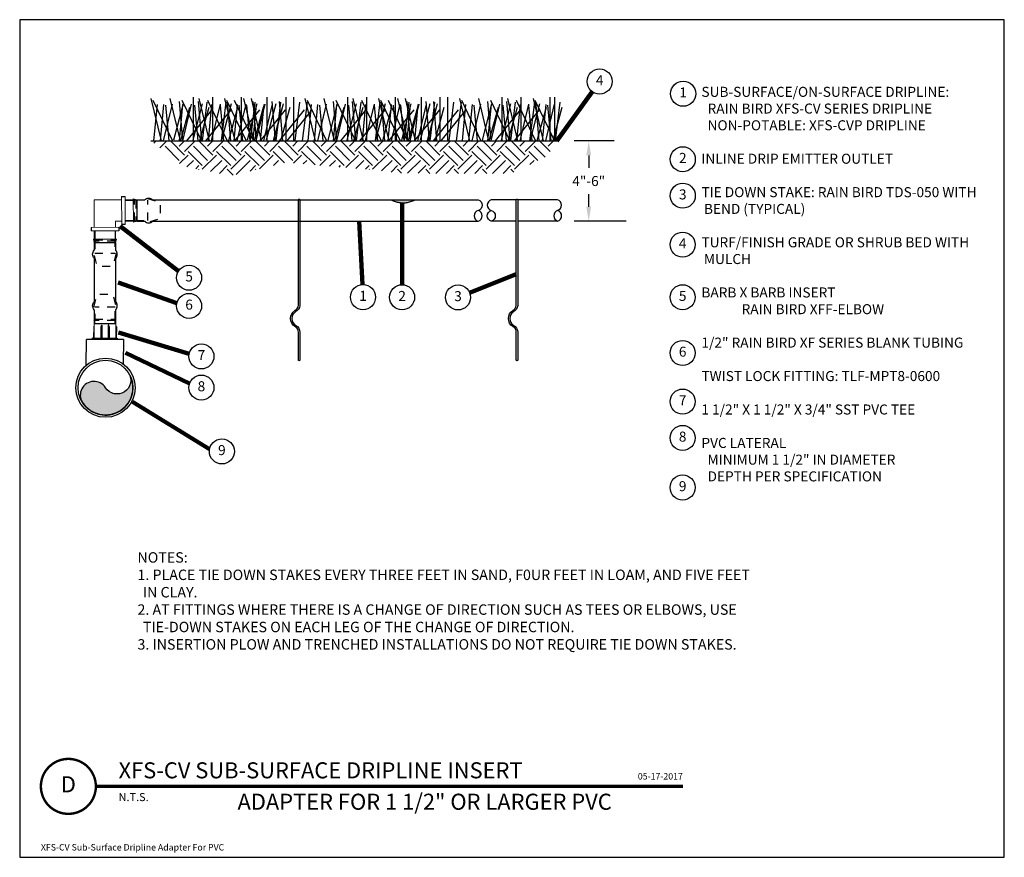
# Model space of a CAD drawing. Extents: x -0.3 to 12, y -5.3 to 5.2.
import ezdxf
from ezdxf.enums import TextEntityAlignment as Align

# ---------------------------------------------------------------- set-up
doc = ezdxf.new("R2010")
doc.units = 0
doc.header["$MEASUREMENT"] = 0
doc.linetypes.add('HIDDEN2', pattern=[0.1875, 0.125, -0.0625])
doc.layers.get('0').update_dxf_attribs({"linetype": 'CONTINUOUS'})
doc.layers.get('defpoints').update_dxf_attribs({"linetype": 'CONTINUOUS'})
for name, color, linetype in [('hidden', 8, 'HIDDEN2'), ('image', 7, 'CONTINUOUS'), ('text_bubbles', 6, 'CONTINUOUS'), ('title', 4, 'CONTINUOUS'), ('trees', 8, 'CONTINUOUS')]:
    doc.layers.add(name, color=color, linetype=linetype)
doc.styles.add('Arial', font='arial.ttf')
doc.styles.add('L100', font='romans.shx', dxfattribs={"height": 0.1})
doc.styles.add('L200', font='arial.ttf', dxfattribs={"height": 0.2})
doc.styles.add('L80', font='ROMANS', dxfattribs={"height": 0.08})
doc.styles.add('ROMANS', font='ROMANS.SHX')
doc.dimstyles.get("Standard").update_dxf_attribs({"dimtxt": 0.18, "dimasz": 0.18, "dimexe": 0.18, "dimexo": 0.0625, "dimgap": 0.09, "dimtad": 0, "dimtih": 1, "dimtoh": 1, "dimdec": 4, "dimzin": 0, "dimdsep": 46, "dimtxsty": 'Standard', "dimcen": 0.09, "dimadec": 0, "dimazin": 0, "dimtfac": 1, "dimtdec": 4, "dimtofl": 0, "dimtmove": 0, "dimatfit": 3, "dimfxl": 0, "dimtolj": 1, "dimtzin": 0, "dimarcsym": 0})

# ---------------------------------------------------------------- blocks, each defined once
blk = doc.blocks.new('titleblock')
at = {"layer": 'title'}
blk.add_lwpolyline([(0, 0), (12.26563276033461, 0), (12.26563276033461, 10.44), (0, 10.44)], close=True, dxfattribs=at)
at = {"layer": 'title', "color": 3, "const_width": 0.03}
blk.add_lwpolyline([(0.6064423705144839, 0.5417270964783674, 0.9999999999999999), (0.6064423705144839, 1.226727096478368, 0.9999999999999999)], format="xyb", close=True, dxfattribs=at)
at = {"layer": 'title', "color": 3, "const_width": 0.04}
blk.add_lwpolyline([(0.9489423705144833, 0.8842270964783667), (8.261024353775904, 0.8842270964783667)], dxfattribs=at)
at = {"layer": 'title', "style": 'L200'}
for tag, p in [('TITLE1', (1.231442370514484, 1.343712302746751)), ('TITLE2', (1.231442370514484, 0.9842270964783681)), ('TITLE3', (2.713645751168313, 0.5927927664583192)), ('TITLE4', (2.713645751168313, 0.2692560808167741))]:
    blk.add_attdef(tag, p, '', height=0.2, dxfattribs=at)
blk.add_attdef('D', text='', height=0.2, dxfattribs=at).set_placement((0.6064423705144839, 0.8842270964783667), align=Align.MIDDLE)
at = {"layer": 'title', "color": 7, "style": 'L80'}
blk.add_attdef('REVISED', text='', height=0.08, dxfattribs=at).set_placement((8.261024353775904, 0.9696027915446406), align=Align.RIGHT)
at = {"layer": 'title', "color": 7}
for tag, p, height, style in [('SCALE', (1.231442370514484, 0.7005637793954893), 0.1, 'L100'), ('DWG-NAME', (0.2639423705144838, 0.08471164802072106), 0.08, 'L80')]:
    blk.add_attdef(tag, p, '', height=height, dxfattribs=dict(at, style=style))
blk = doc.blocks.new('*D1')
at = {"layer": 'defpoints', "color": 0, "transparency": 16777216}
for p in [(6.802565998284265, 3.666918398502709), (7.180699207191213, 3.666918398502709), (7.332759786578961, 2.667747363508462)]:
    blk.add_point(p, dxfattribs=at)
at = {"layer": 'image', "color": 0, "lineweight": -2, "transparency": 16777216}
for p, q in [((7.118199207191213, 3.666918398502709), (6.622565998284266, 3.666918398502709)), ((6.802565998284265, 3.486918398502709), (6.802565998284265, 3.331656881005586)), ((6.802565998284265, 2.847747363508462), (6.802565998284265, 3.003008881005586)), ((7.270259786578961, 2.667747363508462), (6.622565998284266, 2.667747363508462))]:
    blk.add_line(p, q, dxfattribs=at)
at = {"layer": 'image', "color": 0, "transparency": 16777216}
for points in [[(6.772565998284265, 3.486918398502709), (6.832565998284266, 3.486918398502709), (6.802565998284265, 3.666918398502709)], [(6.772565998284265, 2.847747363508462), (6.832565998284266, 2.847747363508462), (6.802565998284265, 2.667747363508462)]]:
    blk.add_solid(points, dxfattribs=at)
at = {"layer": 'image', "color": 0, "transparency": 16777216, "insert": (6.802565998284265, 3.167332881005587), "char_height": 0.168, "attachment_point": 5, "style": 'ROMANS'}
blk.add_mtext('\\A1;{\\H0.74324x;4"-6"}', dxfattribs=at)

msp = doc.modelspace()

# ---------------------------------------------------------------- hatches: boundary and pattern name
at = {"layer": 'image'}
h = msp.add_hatch(dxfattribs=at)
h.set_pattern_fill('EARTH,_O', color=256, angle=45)
h.set_pattern_definition([(45, (0, 0), (2.775557561562891e-17, 0.3535533905932737), [0.25, -0.25]), (45, (-0.06629126073623882, 0.06629126073623884), (2.775557561562891e-17, 0.3535533905932737), [0.25, -0.25]), (45, (-0.1325825214724776, 0.1325825214724777), (2.775557561562891e-17, 0.3535533905932737), [0.25, -0.25]), (135, (-0.1325825214724776, 0.1767766952966369), (-0.3535533905932737, 4.737963493761654e-17), [0.25, -0.25]), (135, (-0.06629126073623881, 0.2430679560328757), (-0.3535533905932737, 4.737963493761654e-17), [0.25, -0.25]), (135, (2.42861286636753e-17, 0.3093592167691145), (-0.3535533905932737, 4.737963493761654e-17), [0.25, -0.25])])
h.paths.add_polyline_path([(6.280914783708605, 3.47547555941642), (6.414776061309745, 3.666918398502709), (1.348567196329528, 3.666918398502709), (1.746090522202477, 3.352483980971013), (2.349094334130062, 3.23349297438558), (3.02507313009748, 3.398545005440492), (4.031359809072033, 3.314099783230735), (4.469209713311042, 3.264200345396655), (5.831542488652259, 3.260524058480294)])
msp.add_hatch(color=256, dxfattribs=at).paths.add_polyline_path([(4.336771876169278, 2.933780437005535), (4.351444718041415, 2.927624146659172), (4.365593046740581, 2.922080245763627), (4.379252868011088, 2.917123477380189), (4.39246018759725, 2.912728584570143), (4.405251011243378, 2.908870310394777), (4.417661344693786, 2.905523397915378), (4.429727193692786, 2.902662590193232), (4.44148456398469, 2.900262630289628), (4.45297651636085, 2.898305225615728), (4.464274331800776, 2.896799940982202), (4.475456346331018, 2.895763305549594), (4.486600895978123, 2.89521184847845), (4.497786316768642, 2.895162098929316), (4.509090944729123, 2.895630586062736), (4.520593115886117, 2.896633839039256), (4.532371166266171, 2.898188387019422), (4.544493214137622, 2.90031334812227), (4.55698650673594, 2.903038196300809), (4.569868073538387, 2.906394994466537), (4.583154944022222, 2.910415805530957), (4.596864147664703, 2.915132692405566), (4.611012713943088, 2.920577718001866), (4.625617672334639, 2.926782945231356), (4.64069605231661, 2.933780437005535)])
at = {"layer": 'trees'}
h = msp.add_hatch(color=256, dxfattribs=at)
edge = h.paths.add_edge_path()
edge.add_arc((0.9268411473604483, 0.6838534664157048), 0.1707183484352525, -147.2447956982832, 32.75520430171679, ccw=False)
edge.add_arc((0.6396960983975806, 0.4991192280467782), 0.1707183484352513, 32.75505226222106, 212.7550522622211)
edge.add_arc((0.7832685003267925, 0.5914865377225347), 0.3414366968702033, 212.755128281969, 392.755128281969)

# ---------------------------------------------------------------- linework, layer by layer
at = {"color": 7, "linetype": 'Continuous', "lineweight": 15}
for p, q in [((0.9838489106067687, 2.973507821840644), (0.9849114556919876, 2.626666341184169)), ((1.027930817285815, 2.973642866279967), (1.028993362371049, 2.626801385623492)), ((1.173824503964555, 2.933780437005535), (1.129708927478839, 2.944636065575335)), ((1.129708927478839, 2.944636065575335), (1.130591843359641, 2.656430081987017)), ((0.9839723967714438, 2.933198827150125), (0.641377521413661, 2.932149291493814)), ((0.641377521413661, 2.932149291493813), (0.6424256266381736, 2.590021345104917)), ((1.129742597285473, 2.93364539256622), (1.028054303450505, 2.933333871589448)), ((0.947973933383027, 2.590957389003171), (0.6031008111687672, 2.589900873962523)), ((0.9847879695272983, 2.666975335874687), (0.9084165854449768, 2.666741372974243)), ((0.9084165854449626, 2.666741372974243), (0.9086491179136207, 2.590836917860778)), ((1.130558170041327, 2.667421901290785), (1.028869876206359, 2.667110380314013)), ((1.130591843359641, 2.656430081987017), (1.174640076720403, 2.667556945730099)), ((0.9481089778223524, 2.54687548232412), (0.6032358556080926, 2.545818967283473)), ((0.6425606710774989, 2.545939438425866), (0.6428736224860732, 2.443784215622021)), ((0.9087841623529389, 2.546755011181726), (0.9090971137614989, 2.444599788377879)), ((0.9200877867706243, 2.444633458184521), (0.6318818031823046, 2.443750542303717)), ((0.6318818031823046, 2.443750542303717), (0.6430086669253914, 2.399702308942956)), ((0.9092321582008243, 2.400517881698808), (0.9200877867706243, 2.444633458184521))]:
    msp.add_line(p, q, dxfattribs=at)
at = {"flags": 128}
for points in [[(0.9838489106067687, 2.973507821840644), (1.027930817285815, 2.973642866279967)], [(1.17382450396452, 2.933780437005543), (1.174640076720403, 2.667556945730099)], [(0.6031008111687672, 2.589900873962523), (0.6032358556080926, 2.545818967283473)], [(0.947973933383027, 2.590957389003171), (0.9481089778223524, 2.54687548232412)], [(1.028993362371049, 2.626801385623492), (0.9849114556919876, 2.626666341184169)], [(0.6430086669253914, 2.399702308942965), (0.9092321582008314, 2.400517881698829)]]:
    msp.add_lwpolyline(points, dxfattribs=at)
at = {"layer": 'hidden', "ltscale": 0.25, "flags": 128}
for points in [[(1.160024517497964, 2.674318691367821), (1.308879015543514, 2.674318691367821), (1.308879015543514, 2.655640864510715), (1.469404505816025, 2.700687389843873), (1.469404505816025, 2.800668691367822), (1.469404505816025, 2.90064999289177), (1.308879015543514, 2.945696518224927), (1.308879015543514, 2.927018691367821), (1.160024517497964, 2.927018691367822)], [(1.031807594369807, 2.927018691367822), (1.1433620698789, 2.927018691367822)], [(1.1433620698789, 2.927018691367822), (1.1433620698789, 2.936052805997358), (1.160024517497964, 2.927018691367822)], [(1.1433620698789, 2.674318691367821), (1.1433620698789, 2.927018691367822)], [(1.160024517497964, 2.927018691367822), (1.160024517497964, 2.674318691367821)], [(1.308879015543514, 2.674318691367821), (1.308879015543514, 2.927018691367821)], [(1.031807594369807, 2.674318691367821), (1.1433620698789, 2.674318691367821)], [(1.1433620698789, 2.674318691367821), (1.1433620698789, 2.665284576738284), (1.160024517497964, 2.674318691367821)], [(0.649770412563111, 2.545901548965978), (0.649770412563111, 2.434347073456885)], [(0.9024704125631118, 2.545901548965978), (0.9024704125631118, 2.434347073456885)], [(0.649770412563111, 2.417684625837822), (0.649770412563111, 2.268830127792271), (0.6310925857060052, 2.268830127792271), (0.6761391110391637, 2.10830463751976), (0.7761204125631118, 2.10830463751976), (0.8761017140870604, 2.10830463751976), (0.9211482394202171, 2.268830127792271), (0.9024704125631113, 2.268830127792271), (0.9024704125631118, 2.417684625837822)], [(0.649770412563111, 2.434347073456885), (0.6407362979335747, 2.434347073456885), (0.649770412563111, 2.417684625837822)], [(0.649770412563111, 2.434347073456885), (0.9024704125631118, 2.434347073456885)], [(0.9024704125631118, 2.417684625837822), (0.649770412563111, 2.417684625837822)], [(0.9024704125631118, 2.434347073456885), (0.9115045271926485, 2.434347073456885), (0.9024704125631118, 2.417684625837822)], [(0.649770412563111, 2.268830127792271), (0.9024704125631113, 2.268830127792271)], [(0.9036961389204148, 1.444400667388853), (0.9036961389204148, 1.593255165434403), (0.9223739657775205, 1.593255165434403), (0.8773274404443621, 1.753780655706914), (0.7773461389204139, 1.753780655706914), (0.6773648373964654, 1.753780655706914), (0.6323183120633087, 1.593255165434403), (0.6509961389204144, 1.593255165434403), (0.650996138920414, 1.444400667388853)], [(0.9036961389204148, 1.593255165434403), (0.6509961389204144, 1.593255165434403)], [(0.650996138920414, 1.427738219769789), (0.6419620242908772, 1.427738219769789), (0.650996138920414, 1.444400667388853)], [(0.650996138920414, 1.444400667388853), (0.9036961389204148, 1.444400667388853)], [(0.9036961389204148, 1.427738219769789), (0.650996138920414, 1.427738219769789)], [(0.650996138920414, 1.386454533939587), (0.650996138920414, 1.427738219769789)], [(0.9036961389204148, 1.427738219769789), (0.9127302535499511, 1.427738219769789), (0.9036961389204148, 1.444400667388853)], [(0.9036961389204148, 1.384733479199196), (0.9036961389204148, 1.427738219769789)]]:
    msp.add_lwpolyline(points, dxfattribs=at)
at = {"layer": 'image'}
for p, q in [((1.348567182336935, 4.194616791601656), (1.475718323098191, 3.666918401773153)), ((1.374527812390635, 4.177026845274047), (1.617651971648464, 3.666918401773153)), ((1.585794323193985, 4.194616791601656), (1.712945463955247, 3.666918401773153)), ((1.734960216849508, 4.177026845274047), (1.978084376107338, 3.666918401773153)), ((1.876733459345277, 4.212206737929264), (1.876733459345277, 3.666918401773153)), ((1.946226727652858, 4.194616791601656), (2.073377868414116, 3.666918401773153)), ((2.054970295574674, 4.177026845274047), (2.298094454832504, 3.666918401773153)), ((2.113960600202322, 4.212206737929264), (2.113960600202322, 3.666918401773153)), ((2.266236806378021, 4.194616791601656), (2.393387947139284, 3.666918401773153)), ((2.290767195687959, 4.177026845274047), (2.53389135494578, 3.666918401773153)), ((2.385085955733262, 4.177026845274047), (2.628210114991092, 3.666918401773153)), ((2.474393004661198, 4.212206737929264), (2.474393004661198, 3.666918401773153)), ((2.502033706491308, 4.194616791601656), (2.629184847252565, 3.666918401773153)), ((2.59635246653662, 4.194616791601656), (2.723503607297874, 3.666918401773153)), ((2.79440308338637, 4.212206737929264), (2.79440308338637, 3.666918401773153)), ((3.030199983499644, 4.212206737929264), (3.030199983499644, 3.666918401773153)), ((3.124518743544957, 4.212206737929264), (3.124518743544957, 3.666918401773153)), ((3.267508468214958, 4.194616791601657), (3.394659608976214, 3.666918401773154)), ((3.293469098268658, 4.177026845274048), (3.536593257526487, 3.666918401773154)), ((3.504735609072008, 4.194616791601657), (3.63188674983327, 3.666918401773154)), ((3.653901502727531, 4.177026845274048), (3.897025661985361, 3.666918401773154)), ((3.7956747452233, 4.212206737929264), (3.7956747452233, 3.666918401773154)), ((3.865168013530881, 4.194616791601657), (3.992319154292139, 3.666918401773154)), ((3.973911581452697, 4.177026845274048), (4.217035740710527, 3.666918401773154)), ((4.032901886080345, 4.212206737929264), (4.032901886080345, 3.666918401773154)), ((4.185178092256044, 4.194616791601657), (4.312329233017307, 3.666918401773154)), ((4.209708481565982, 4.177026845274048), (4.452832640823803, 3.666918401773154)), ((4.304027241611285, 4.177026845274048), (4.547151400869115, 3.666918401773154)), ((4.393334290539221, 4.212206737929264), (4.393334290539221, 3.666918401773154)), ((4.420974992369331, 4.194616791601657), (4.548126133130587, 3.666918401773154)), ((4.515293752414642, 4.194616791601657), (4.642444893175897, 3.666918401773154)), ((4.713344369264393, 4.212206737929264), (4.713344369264393, 3.666918401773154)), ((4.949141269377667, 4.212206737929264), (4.949141269377667, 3.666918401773154)), ((5.04346002942298, 4.212206737929264), (5.04346002942298, 3.666918401773154)), ((5.191144291424478, 4.194616791601656), (5.318295432185733, 3.666918401773153)), ((5.217104921478178, 4.177026845274047), (5.460229080736007, 3.666918401773153)), ((5.428371432281528, 4.194616791601656), (5.55552257304279, 3.666918401773153)), ((5.577537325937051, 4.177026845274047), (5.820661485194881, 3.666918401773153)), ((5.71931056843282, 4.212206737929264), (5.71931056843282, 3.666918401773153)), ((5.788803836740401, 4.194616791601656), (5.915954977501659, 3.666918401773153)), ((5.897547404662217, 4.177026845274047), (6.140671563920047, 3.666918401773153)), ((5.956537709289865, 4.212206737929264), (5.956537709289865, 3.666918401773153)), ((6.108813915465564, 4.194616791601656), (6.235965056226826, 3.666918401773153)), ((6.133344304775502, 4.177026845274047), (6.376468464033323, 3.666918401773153)), ((6.316970113748742, 4.212206737929264), (6.316970113748742, 3.666918401773153)), ((6.376716695472488, 4.212206737929264), (6.376716695472488, 3.666918401773153)), ((1.425528554129588, 4.120450126118972), (1.383009954972167, 3.666918401773153)), ((1.506373205596997, 4.120450126118972), (1.463854606439579, 3.666918401773153)), ((1.612650320841098, 4.124257006291185), (1.503189773577049, 3.66691840177316)), ((1.529456586979765, 4.113065858550887), (1.571659724783058, 3.666918401773153)), ((1.750054035343593, 4.127834393687054), (1.631905754254318, 3.677394072034265)), ((1.700678033675832, 4.159436898946411), (1.741757632998701, 3.66691840177316)), ((1.743600346454045, 4.120450126118972), (1.701081747296622, 3.666918401773153)), ((1.831280978592452, 4.083528788278582), (1.717049098421605, 3.666918401773153)), ((1.84987746169815, 4.124257006291185), (1.740416914434101, 3.66691840177316)), ((2.105605512715555, 4.053897220980725), (1.792768564025997, 3.666918401773153)), ((1.987281176200637, 4.127834393687054), (1.869132895111373, 3.677394072034265)), ((1.889888991438643, 4.113065858550887), (1.932092129241935, 3.666918401773153)), ((1.937905174532884, 4.159436898946411), (1.978984773855753, 3.66691840177316)), ((2.068508119449495, 4.083528788278582), (1.954276239278647, 3.666918401773153)), ((2.045424738066736, 4.149987196391284), (1.986513909454756, 3.666918401773153)), ((2.34283265357261, 4.053897220980725), (2.029995704883042, 3.666918401773153)), ((2.104032750912927, 4.120450126118972), (2.0615141517555, 3.666918401773153)), ((2.210309866157023, 4.124257006291185), (2.100849318892974, 3.66691840177316)), ((2.209899070163807, 4.113065858550887), (2.252102207967099, 3.666918401773153)), ((2.282651878923779, 4.149987196391284), (2.223741050311809, 3.666918401773153)), ((2.347713580659515, 4.127834393687054), (2.229565299570248, 3.677394072034265)), ((2.298337578991757, 4.159436898946411), (2.339417178314626, 3.66691840177316)), ((2.428940523908372, 4.083528788278582), (2.314708643737526, 3.666918401773153)), ((2.42404282963809, 4.120450126118972), (2.38152423048067, 3.666918401773153)), ((2.703265058031481, 4.053897220980725), (2.390428109341922, 3.666918401773153)), ((2.530319944882186, 4.124257006291185), (2.420859397618138, 3.66691840177316)), ((2.445695970277085, 4.113065858550887), (2.487899108080382, 3.666918401773153)), ((2.540014730322397, 4.113065858550887), (2.58221786812569, 3.666918401773153)), ((2.667723659384682, 4.127834393687054), (2.549575378295409, 3.677394072034265)), ((2.643084283382658, 4.149987196391284), (2.584173454770682, 3.666918401773153)), ((2.659839729751364, 4.120450126118972), (2.617321130593946, 3.666918401773153)), ((2.618347657716924, 4.159436898946411), (2.659427257039789, 3.66691840177316)), ((2.748950602633542, 4.083528788278582), (2.634718722462697, 3.666918401773153)), ((2.766116844995474, 4.124257006291185), (2.656656297731423, 3.66691840177316)), ((3.023275136756649, 4.053897220980725), (2.710438188067087, 3.666918401773153)), ((2.75415848979668, 4.120450126118972), (2.711639890639258, 3.666918401773153)), ((2.860435605040782, 4.124257006291185), (2.750975057776733, 3.66691840177316)), ((2.903520559497957, 4.127834393687054), (2.785372278408691, 3.677394072034265)), ((2.854144557830208, 4.159436898946411), (2.895224157153072, 3.66691840177316)), ((2.984747502746814, 4.083528788278582), (2.87051562257597, 3.666918401773153)), ((2.997839319543272, 4.127834393687054), (2.879691038454003, 3.677394072034265)), ((2.963094362107819, 4.149987196391284), (2.904183533495846, 3.666918401773153)), ((3.259072036869929, 4.053897220980725), (2.946235088180365, 3.666918401773153)), ((2.948463317875516, 4.159436898946411), (2.98954291719838, 3.66691840177316)), ((3.079066262792131, 4.083528788278582), (2.964834382621282, 3.666918401773153)), ((3.353390796915234, 4.053897220980725), (3.040553848225677, 3.666918401773153)), ((3.198891262221099, 4.149987196391284), (3.139980433609128, 3.666918401773153)), ((3.293210022266414, 4.149987196391284), (3.234299193654445, 3.666918401773153)), ((3.344469840007611, 4.120450126118973), (3.30195124085019, 3.666918401773154)), ((3.42531449147502, 4.120450126118973), (3.382795892317602, 3.666918401773154)), ((3.531591606719121, 4.124257006291186), (3.422131059455072, 3.666918401773161)), ((3.448397872857788, 4.113065858550888), (3.490601010661081, 3.666918401773154)), ((3.668995321221616, 4.127834393687055), (3.550847040132341, 3.677394072034266)), ((3.619619319553855, 4.159436898946412), (3.660698918876724, 3.666918401773161)), ((3.662541632332069, 4.120450126118973), (3.620023033174645, 3.666918401773154)), ((3.750222264470476, 4.083528788278583), (3.635990384299628, 3.666918401773154)), ((3.768818747576173, 4.124257006291186), (3.659358200312124, 3.666918401773161)), ((4.024546798593578, 4.053897220980726), (3.71170984990402, 3.666918401773154)), ((3.90622246207866, 4.127834393687055), (3.788074180989396, 3.677394072034266)), ((3.808830277316666, 4.113065858550888), (3.851033415119958, 3.666918401773154)), ((3.856846460410907, 4.159436898946412), (3.897926059733776, 3.666918401773161)), ((3.987449405327518, 4.083528788278583), (3.87321752515667, 3.666918401773154)), ((3.964366023944759, 4.149987196391285), (3.905455195332779, 3.666918401773154)), ((4.261773939450634, 4.053897220980726), (3.948936990761065, 3.666918401773154)), ((4.022974036790949, 4.120450126118973), (3.980455437633522, 3.666918401773154)), ((4.129251152035046, 4.124257006291186), (4.019790604770997, 3.666918401773161)), ((4.12884035604183, 4.113065858550888), (4.171043493845122, 3.666918401773154)), ((4.201593164801801, 4.149987196391285), (4.142682336189832, 3.666918401773154)), ((4.266654866537538, 4.127834393687055), (4.148506585448271, 3.677394072034266)), ((4.217278864869781, 4.159436898946412), (4.258358464192649, 3.666918401773161)), ((4.347881809786394, 4.083528788278583), (4.233649929615549, 3.666918401773154)), ((4.342984115516113, 4.120450126118973), (4.300465516358694, 3.666918401773154)), ((4.622206343909504, 4.053897220980726), (4.309369395219945, 3.666918401773154)), ((4.449261230760209, 4.124257006291186), (4.33980068349616, 3.666918401773161)), ((4.364637256155108, 4.113065858550888), (4.406840393958404, 3.666918401773154)), ((4.45895601620042, 4.113065858550888), (4.501159154003712, 3.666918401773154)), ((4.586664945262705, 4.127834393687055), (4.468516664173432, 3.677394072034266)), ((4.562025569260681, 4.149987196391285), (4.503114740648705, 3.666918401773154)), ((4.578781015629387, 4.120450126118973), (4.536262416471969, 3.666918401773154)), ((4.537288943594946, 4.159436898946412), (4.578368542917812, 3.666918401773161)), ((4.667891888511565, 4.083528788278583), (4.55366000834072, 3.666918401773154)), ((4.685058130873497, 4.124257006291186), (4.575597583609445, 3.666918401773161)), ((4.942216422634671, 4.053897220980726), (4.62937947394511, 3.666918401773154)), ((4.673099775674703, 4.120450126118973), (4.630581176517281, 3.666918401773154)), ((4.779376890918805, 4.124257006291186), (4.669916343654756, 3.666918401773161)), ((4.82246184537598, 4.127834393687055), (4.704313564286714, 3.677394072034266)), ((4.77308584370823, 4.159436898946412), (4.814165443031095, 3.666918401773161)), ((4.903688788624837, 4.083528788278583), (4.789456908453992, 3.666918401773154)), ((4.916780605421295, 4.127834393687055), (4.798632324332026, 3.677394072034266)), ((4.882035647985842, 4.149987196391285), (4.823124819373869, 3.666918401773154)), ((5.178013322747952, 4.053897220980726), (4.865176374058388, 3.666918401773154)), ((4.867404603753538, 4.159436898946412), (4.908484203076402, 3.666918401773161)), ((4.998007548670154, 4.083528788278583), (4.883775668499305, 3.666918401773154)), ((5.272332082793257, 4.053897220980726), (4.9594951341037, 3.666918401773154)), ((5.117832548099122, 4.149987196391285), (5.058921719487151, 3.666918401773154)), ((5.212151308144437, 4.149987196391285), (5.153240479532467, 3.666918401773154)), ((5.268105663217131, 4.120450126118972), (5.22558706405971, 3.666918401773153)), ((5.34895031468454, 4.120450126118972), (5.306431715527122, 3.666918401773153)), ((5.455227429928641, 4.124257006291185), (5.345766882664591, 3.66691840177316)), ((5.372033696067308, 4.113065858550887), (5.414236833870601, 3.666918401773153)), ((5.592631144431136, 4.127834393687054), (5.474482863341861, 3.677394072034265)), ((5.543255142763375, 4.159436898946411), (5.584334742086243, 3.66691840177316)), ((5.586177455541588, 4.120450126118972), (5.543658856384165, 3.666918401773153)), ((5.673858087679996, 4.083528788278582), (5.559626207509147, 3.666918401773153)), ((5.692454570785692, 4.124257006291185), (5.582994023521644, 3.66691840177316)), ((5.948182621803098, 4.053897220980725), (5.63534567311354, 3.666918401773153)), ((5.82985828528818, 4.127834393687054), (5.711710004198915, 3.677394072034265)), ((5.732466100526185, 4.113065858550887), (5.774669238329478, 3.666918401773153)), ((5.780482283620427, 4.159436898946411), (5.821561882943296, 3.66691840177316)), ((5.911085228537038, 4.083528788278582), (5.79685334836619, 3.666918401773153)), ((5.888001847154278, 4.149987196391284), (5.829091018542299, 3.666918401773153)), ((6.185409762660154, 4.053897220980725), (5.872572813970585, 3.666918401773153)), ((5.94660986000047, 4.120450126118972), (5.904091260843042, 3.666918401773153)), ((6.052886975244566, 4.124257006291185), (5.943426427980517, 3.66691840177316)), ((6.05247617925135, 4.113065858550887), (6.094679317054641, 3.666918401773153)), ((6.125228988011322, 4.149987196391284), (6.066318159399352, 3.666918401773153)), ((6.190290689747058, 4.127834393687054), (6.072142408657791, 3.677394072034265)), ((6.140914688079301, 4.159436898946411), (6.181994287402169, 3.66691840177316)), ((6.271517632995915, 4.083528788278582), (6.157285752825069, 3.666918401773153)), ((6.266619938725633, 4.120450126118972), (6.224101339568213, 3.666918401773153)), ((6.372897053969729, 4.124257006291185), (6.263436506705681, 3.66691840177316)), ((6.288273079364628, 4.113065858550887), (6.330476217167925, 3.666918401773153)), ((6.467788564738142, 4.083528788278582), (6.353556684567294, 3.666918401773153)), ((6.444705183355382, 4.149987196391284), (6.385794354743403, 3.666918401773153)), ((1.348567196329528, 3.666918398502709), (6.414776061309745, 3.666918398502709)), ((0.6357763293080065, 1.351174544992782), (0.6348249622778077, 1.211486687954057)), ((0.7263536036125346, 1.350557653630244), (0.725402236582334, 1.210869796591519)), ((0.7319263181285454, 1.372192149906534), (0.7373514357192494, 1.372155201254588)), ((0.7373514357192494, 1.372155201254588), (0.7362524717637422, 1.210795899287626)), ((0.8170784748423676, 1.371612207195942), (0.8159795108868595, 1.210252905228978)), ((0.8225035924330708, 1.371575258543995), (0.8170784748423676, 1.371612207195942)), ((0.82778111309847, 1.349866864963814), (0.8268297460682694, 1.210179007925087)), ((0.9183574056814257, 1.349249980287452), (0.9174060386512259, 1.209562123248724)), ((0.6226695472282255, 1.193060136650054), (0.622795602257578, 1.211568615880795)), ((0.622795602257578, 1.211568615880795), (0.9294353986714565, 1.209480195321986))]:
    msp.add_line(p, q, dxfattribs=at)
at = {"layer": 'image', "color": 7, "linetype": 'Continuous', "lineweight": 15}
for p, q in [((0.6413490438240181, 1.372809041269072), (0.6357763293080065, 1.351174544992782)), ((0.6402500798685118, 1.211449739302112), (0.6414424218373975, 1.386519601094609)), ((0.6414424218373975, 1.386519601094609), (0.9131732630294076, 1.384668933693169)), ((0.9075885412353912, 1.390330248461213), (0.6471037366054375, 1.392104322888628)), ((0.7319263181285454, 1.372192149906534), (0.7263536036125346, 1.350557653630244)), ((0.7308273541730381, 1.210832847939571), (0.7317787212032387, 1.350520704978299)), ((0.7373514357192494, 1.372155201254588), (0.7317787212032387, 1.350520704978299)), ((0.8170784748423676, 1.371612207195942), (0.8223559955077651, 1.34990381361576)), ((0.8214046284775662, 1.210215956577032), (0.822355995507766, 1.349903813615759)), ((0.8225035924330708, 1.371575258543995), (0.82778111309847, 1.349866864963814)), ((0.9131732630294076, 1.384668933693169), (0.911980921060521, 1.20959907190067)), ((0.9130798850160282, 1.370958373867632), (0.9183574056814257, 1.349249980287452))]:
    msp.add_line(p, q, dxfattribs=at)
at = {"layer": 'image', "flags": 128}
for points in [[(1.271467388588476, 2.933780437005535, -0.4276349618791307), (1.370128673653554, 2.933780437005535)], [(1.271467388588476, 2.667746982525876, 0.4276349618791307), (1.370128673653554, 2.667746982525876)], [(0.643098773224688, 2.205342613458583, -0.4276349618791307), (0.643098773224688, 2.304003898523661)], [(0.9091322277043468, 2.205342613458583, 0.4276349618791307), (0.9091322277043465, 2.304003898523661)], [(0.6430987732246871, 1.563720030389646, -0.4276349618791307), (0.6430987732246873, 1.662381315454724)], [(0.9091322277043469, 1.563720030389646, 0.4276349618791307), (0.9091322277043467, 1.662381315454724)]]:
    msp.add_lwpolyline(points, format="xyb", dxfattribs=at)
at = {"layer": 'image'}
for points in [[(1.17382450396452, 2.933780437005535), (1.271467388588476, 2.933780437005535)], [(1.370128673653554, 2.933780437005535), (5.425072241125675, 2.933780437005535)], [(5.900700670211548, 2.933780437005535), (5.589356713001447, 2.933780437005535)], [(6.415600819409985, 2.933780437005535), (5.918500479928288, 2.933780437005535)], [(1.174639494544755, 2.667746982525876), (1.271467388588476, 2.667746982525876)], [(1.370128673653554, 2.667746982525876), (5.425072241125675, 2.667746982525876)], [(5.900702219960904, 2.667746982525876), (5.589356713001447, 2.667746982525876)], [(6.415600819409985, 2.667746982525876), (5.918498930178932, 2.667746982525876)], [(0.643098773224688, 2.401713528046218), (0.6430987732246879, 2.304003898523661)], [(0.9091322277043465, 2.401713528046218), (0.9091322277043465, 2.304003898523661)], [(0.6430987732246878, 2.205342613458583), (0.6430987732246873, 1.662381315454724)], [(0.9091322277043468, 2.205342613458583), (0.9091322277043467, 1.662381315454724)], [(0.6430987732246872, 1.563720030389646), (0.6430987732246871, 1.390466570320789)], [(0.9091322277043465, 1.563720030389646), (0.9091322277043465, 1.390102856302563)]]:
    msp.add_lwpolyline(points, dxfattribs=at)
at = {"layer": 'image', "flags": 128}
for points in [[(3.186784296046097, 0.9364985558714272), (3.186784296046097, 1.254071715659198), (3.186784296046097, 1.280761958212354, 0.2780875735635638), (3.142846185993005, 1.353723545411334, -0.5491840446585564), (3.142846185993005, 1.553871997624292), (3.142846185993005, 1.553871997624292, 0.2421102928983093), (3.186784296046097, 1.617680384630598), (3.186784296046097, 2.933614356176007, -1.018838378198136), (3.204581006264124, 2.933614356176007), (3.204581006264124, 1.616594799388835, -0.2433516287801822), (3.151891555594226, 1.538531689270608, 0.5451638288881004), (3.151848517316775, 1.36909159510151, -0.2760031171111874), (3.204581004643019, 1.280754362118518), (3.204581006264124, 1.254071715659198), (3.204581006264124, 0.9364985558714275, -1.018838378198136)], [(5.900702219960904, 0.9364985558714272), (5.900702219960904, 1.254071715659198), (5.900702219960904, 1.280761958212354, 0.2780875735635638), (5.856764109907812, 1.353723545411334, -0.5491840446585564), (5.856764109907812, 1.553871997624292), (5.856764109907812, 1.553871997624292, 0.2421102928983093), (5.900702219960904, 1.617680384630598), (5.900702219960904, 2.933614356176007, -1.018838378198136), (5.918498930178932, 2.933614356176007), (5.918498930178932, 1.616594799388835, -0.2433516287801822), (5.865809479509033, 1.538531689270608, 0.5451638288881004), (5.865766441231583, 1.36909159510151, -0.2760031171111874), (5.918498928557827, 1.280754362118518), (5.918498930178932, 1.254071715659198), (5.918498930178932, 0.9364985558714275, -1.018838378198136)]]:
    msp.add_lwpolyline(points, format="xyb", close=True, dxfattribs=at)
for points in [[(4.336771876169278, 2.933780437005535), (4.351444718041415, 2.927624146659172), (4.365593046740581, 2.922080245763627), (4.379252868011088, 2.917123477380189), (4.39246018759725, 2.912728584570143), (4.405251011243378, 2.908870310394777), (4.417661344693786, 2.905523397915378), (4.429727193692786, 2.902662590193232), (4.44148456398469, 2.900262630289628), (4.45297651636085, 2.898305225615728), (4.464274331800776, 2.896799940982202), (4.475456346331018, 2.895763305549594), (4.486600895978123, 2.89521184847845), (4.497786316768642, 2.895162098929316), (4.509090944729123, 2.895630586062736), (4.520593115886117, 2.896633839039256), (4.532371166266171, 2.898188387019422), (4.544493214137622, 2.90031334812227), (4.55698650673594, 2.903038196300809), (4.569868073538387, 2.906394994466537), (4.583154944022222, 2.910415805530957), (4.596864147664703, 2.915132692405566), (4.611012713943088, 2.920577718001866), (4.625617672334639, 2.926782945231356), (4.640696052316611, 2.933780437005535)], [(0.5441414876131381, 0.8725316152179325), (0.5463280407201179, 1.193580072984302)], [(1.005650850150211, 1.190451779756997), (0.5463280407201179, 1.193580072984302)], [(0.9294353986714565, 1.209480195321986), (0.929309343642104, 1.190971716091247)], [(1.005650850150211, 1.190451779756997), (1.003587591215967, 0.8875064286045427)]]:
    msp.add_lwpolyline(points, dxfattribs=at)
at = {"layer": 'image'}
for points in [[(5.425072241125675, 2.933780437005535, -0.75), (5.425072241125675, 2.800763709765706, 0.75), (5.425072241125675, 2.667746982525876, 0.75), (5.425072241125675, 2.800763709765706)], [(5.589356713001447, 2.933780437005535, 0.75), (5.589356713001447, 2.800763709765706, -0.75), (5.589356713001447, 2.667746982525876, -0.75), (5.589356713001447, 2.800763709765706)]]:
    msp.add_lwpolyline(points, format="xyb", dxfattribs=at)
msp.add_lwpolyline([(1.07041354928966, 0.7762207760914612, -1), (0.7832687454312364, 0.5914861567399483, 1), (0.4961234513639248, 0.4067522993536081, 1), (1.07041354928966, 0.7762207760914612)], format="xyb", close=True, dxfattribs=at)
for radius in [0.3690100204096138, 0.3414366968705045]:
    msp.add_circle((0.7832687454312364, 0.5914861567399483), radius, dxfattribs=at)
for centre, radius, start, end in [((6.395207446392128, 2.867272073385621), 0.0695647331227838, 287.0470425675898, 72.95295743241009), ((6.439052773725139, 2.734255346145793), 0.0705220291299026, 109.4234972105352, 250.5765027894647), ((6.395831575913057, 2.734255346145793), 0.0693843312271547, 286.5542905133567, 73.4457094866433)]:
    msp.add_arc(centre, radius, start, end, dxfattribs=at)
at = {"layer": 'image', "color": 7, "linetype": 'Continuous', "lineweight": 15}
for centre, start, end in [((0.6470649786481824, 1.38648156035618), 89.60978374233788, 179.6097837423388), ((0.9075507740713258, 1.384707479180804), 359.6097837423388, 89.60978374233788)]:
    msp.add_arc(centre, 0.005622374042999863, start, end, dxfattribs=at)
at = {"layer": 'text_bubbles'}
for centre in [(6.938772872362499, 4.407734069255317), (7.979285746064788, 4.255562198957586), (7.974503953180605, 3.439162597094503), (7.974503953180605, 2.984440098569722), (7.972818821105602, 2.374570813079064), (1.824578026493722, 1.961865024666925), (3.990738030502827, 1.720350198384978), (4.477669003394888, 1.718592469238718), (5.174462145646224, 1.716834766914503), (7.972818821105602, 1.719283943180717), (1.824578026493722, 1.610749929595728), (1.977987218637832, 0.9811867308778845), (7.972818821105602, 1.024497940515377), (1.977987218637832, 0.5932179991913218), (7.972818821105602, 0.4182274580127538), (7.972818821105602, -0.03431519072552991), (2.232833070612326, -0.2027426919312947), (7.972818821105602, -0.6522083289736083)]:
    msp.add_circle(centre, 0.15625, dxfattribs=at)

# ---------------------------------------------------------------- block references
at = {"layer": 'title'}
msp.add_blockref('titleblock', (-0.285880075685445, -5.26156312603839), dxfattribs=at).add_auto_attribs({'D': 'D', 'TITLE2': 'XFS-CV SUB-SURFACE DRIPLINE INSERT ', 'TITLE3': 'ADAPTER FOR 1 1/2" OR LARGER PVC', 'REVISED': '05-17-2017', 'DWG-NAME': 'XFS-CV Sub-Surface Dripline Adapter For PVC', 'SCALE': 'N.T.S.'})

# ---------------------------------------------------------------- texts
at = {"layer": 'text_bubbles', "style": 'ROMANS'}
for s, p in [('4', (6.938772872362499, 4.407734069255317)), ('1', (7.979285746064788, 4.255562198957586)), ('2', (7.974503953180605, 3.439162597094503)), ('3', (7.974503953180605, 2.984440098569722)), ('4', (7.972818821105602, 2.374570813079064)), ('5', (1.824578026493722, 1.961865024666925)), ('1', (3.990738030502827, 1.720350198384978)), ('2', (4.477669003394888, 1.718592469238718)), ('3', (5.174462145646224, 1.716834766914503)), ('5', (7.972818821105602, 1.719283943180717)), ('6', (1.824578026493722, 1.610749929595728)), ('6', (7.972818821105602, 1.024497940515377)), ('7', (1.977987218637832, 0.9811867308778845)), ('8', (1.977987218637832, 0.5932179991913218)), ('7', (7.972818821105602, 0.4182274580127538)), ('8', (7.972818821105602, -0.03431519072552991)), ('9', (2.232833070612326, -0.2027426919312947)), ('9', (7.972818821105602, -0.6522083289736083))]:
    msp.add_text(s, height=0.125, dxfattribs=at).set_placement(p, align=Align.MIDDLE)
at = {"layer": 'text_bubbles', "attachment_point": 1, "style": 'ROMANS'}
for s, insert, char_height, width in [('\\A1;\\pi-0.25,l0.25;SUB-SURFACE/ON-SURFACE DRIPLINE:\\P  RAIN BIRD XFS-CV SERIES DRIPLINE  \\P  NON-POTABLE: XFS-CVP DRIPLINE\\P\\PINLINE DRIP EMITTER OUTLET\\P\\PTIE DOWN STAKE: RAIN BIRD TDS-050 WITH BEND (TYPICAL)\\P\\PTURF/FINISH GRADE OR SHRUB BED WITH MULCH\\P\\PBARB X BARB INSERT \\P^IRAIN BIRD XFF-ELBOW\\P\\P\\pi0,l0;1/2" RAIN BIRD XF SERIES BLANK TUBING\\P\\pi-0.25,l0.25;\\PTWIST LOCK FITTING: TLF-MPT8-0600\\P\\P1 1/2" X 1 1/2" X 3/4" SST PVC TEE\\P\\PPVC LATERAL \\P  MINIMUM 1 1/2" IN DIAMETER\\P  DEPTH PER SPECIFICATION', (8.206788491887337, 4.341541742889704), 0.125, 3.772964192761833), ('NOTES:\\P\\pi-0.52,l0.52;1. PLACE TIE DOWN STAKES EVERY THREE FEET IN SAND, F0UR FEET IN LOAM, AND FIVE FEET IN CLAY.\\P2. AT FITTINGS WHERE THERE IS A CHANGE OF DIRECTION SUCH AS TEES OR ELBOWS, USE TIE-DOWN STAKES ON EACH LEG OF THE CHANGE OF DIRECTION. \\P3. INSERTION PLOW AND TRENCHED INSTALLATIONS DO NOT REQUIRE TIE DOWN STAKES.', (1.181357616865472, -1.458903308109483), 0.13, 7.775653184964093)]:
    msp.add_mtext(s, dxfattribs=dict(at, insert=insert, char_height=char_height, width=width))

# ---------------------------------------------------------------- dimensions: what is measured, and where the dimension line sits
at = {"layer": 'image'}
dim = msp.add_linear_dim(base=(6.802565998284265, 3.666918398502709), p1=(7.332759786578961, 2.667747363508462), p2=(7.180699207191213, 3.666918398502709), angle=90, text='{\\H0.74324x;4"-6"}', dimstyle='Standard', override={"dimtxt": 0.168, "dimtxsty": 'ROMANS'}, dxfattribs=at)
dim.commit()
dim.dimension.update_dxf_attribs({"geometry": '*D1', "text_midpoint": (6.802565998284265, 3.167332881005587), "dimtype": 160})

# ---------------------------------------------------------------- leaders
at = {"layer": 'text_bubbles'}
for points in [[(6.405101419803984, 3.666918398502709), (6.847443233906257, 4.280954892576131)], [(4.478270979830738, 2.894620682954317), (4.477669003394888, 1.874842469238718)], [(0.9650476781271617, 2.606661858255813), (1.69204685449624, 2.04462703859224)], [(3.941916937707604, 2.667746982525876), (3.982696851324844, 1.876393147400394)], [(5.900702219960904, 2.007762739697654), (5.319506862053924, 1.774938921173987)], [(0.9407834969623965, 1.902544292864337), (1.672649653379859, 1.647244202337828)], [(0.9459581440283937, 1.28030437584418), (1.824750585117776, 1.011725176277742)], [(1.033049030022615, 1.024829485648531), (1.830868656597971, 0.6458506050865598)], [(1.121461735986768, 0.4164792590578288), (2.079315427840279, -0.1736498086483689)]]:
    msp.add_leader(points, dimstyle='Standard', override={"dimtxt": 0.125, "dimexe": 0.125, "dimtxsty": 'Arial', "dimclrd": 256, "dimclre": 256, "dimclrt": 256, "dimtmove": 2, "dimlwd": 65535, "dimlwe": 65535}, dxfattribs=at)

doc.saveas('drawing.dxf')
